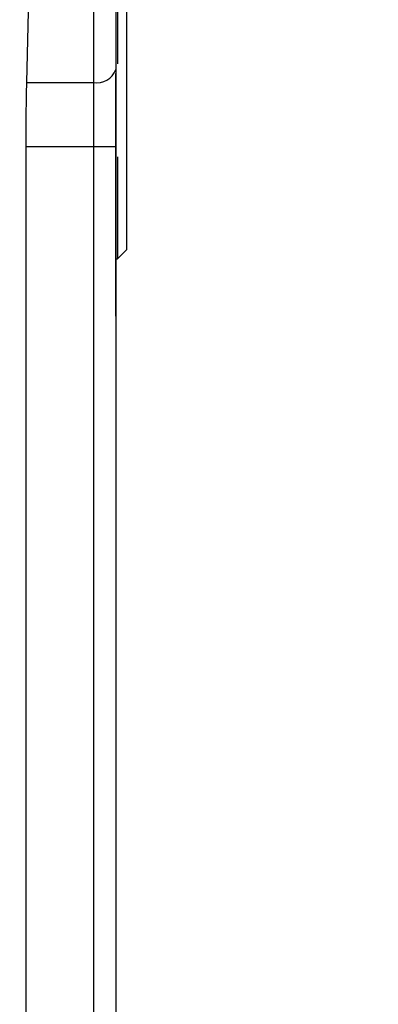
# Model space of a CAD drawing. Units: inches. Extents: x 144.9 to 238.4, y 214.8 to 247.7.
# Drawn here: x 177.5 to 177.5, y 244.5 to 244.6 of the extents above; entities that cross this region are included whole.
import ezdxf

# ---------------------------------------------------------------- set-up
doc = ezdxf.new("R2010")
doc.units = ezdxf.units.IN
doc.header["$LTSCALE"] = 0.25
doc.header["$MEASUREMENT"] = 0
doc.layers.add('ANNOTATIONS', color=1, linetype='Continuous')
doc.layers.add('MOTOR LH', color=7, linetype='Continuous')
doc.styles.add('ARIAL', font='arial.ttf', dxfattribs={"height": 0.09375})
doc.dimstyles.new('STANDARD$0', dxfattribs={"dimtxt": 0.09375, "dimasz": 0.09375, "dimexe": 0.03125, "dimexo": 0.046875, "dimgap": 0.09, "dimtad": 0, "dimtih": 1, "dimtoh": 1, "dimdec": 4, "dimzin": 0, "dimdsep": 46, "dimtxsty": 'ARIAL', "dimcen": 0.09, "dimadec": 0, "dimazin": 0, "dimtfac": 1, "dimtdec": 4, "dimtofl": 0, "dimtmove": 0, "dimatfit": 1, "dimfxl": 1, "dimtolj": 1, "dimtzin": 0, "dimarcsym": 0})

# ---------------------------------------------------------------- blocks, each defined once
blk = doc.blocks.new('*D47')
at = {"layer": 'ANNOTATIONS', "color": 0, "lineweight": -2, "transparency": 16777216}
for p, q in [((176.8454608361238, 244.7210665312544), (176.8454608361238, 245.6873671855466)), ((177.9860858361237, 243.5376739889298), (177.9860858361237, 245.6873671855466)), ((176.9392108361238, 245.6561171855466), (177.130663342945, 245.6561171855466)), ((177.8923358361237, 245.6561171855466), (177.7008833293025, 245.6561171855466))]:
    blk.add_line(p, q, dxfattribs=at)
at = {"layer": 'ANNOTATIONS', "color": 0, "transparency": 16777216}
for points in [[(176.9392108361238, 245.6717421855466), (176.9392108361238, 245.6404921855466), (176.8454608361238, 245.6561171855466)], [(177.8923358361237, 245.6717421855466), (177.8923358361237, 245.6404921855466), (177.9860858361237, 245.6561171855466)]]:
    blk.add_solid(points, dxfattribs=at)
at = {"layer": 'defpoints', "color": 0, "transparency": 16777216}
for p in [(176.8454608361238, 245.6561171855466), (176.8454608361238, 244.6741915312544), (177.9860858361237, 243.4907989889298)]:
    blk.add_point(p, dxfattribs=at)
at = {"layer": 'ANNOTATIONS', "color": 0, "transparency": 16777216, "insert": (177.4157733361237, 245.6561171855466), "char_height": 0.09375, "attachment_point": 5, "style": 'ARIAL'}
blk.add_mtext('\\A1;18 5/8"', dxfattribs=at)
blk = doc.blocks.new('*D49')
at = {"layer": 'ANNOTATIONS', "color": 0, "lineweight": -2, "transparency": 16777216}
for p, q in [((176.5571254892132, 244.7850832858374), (176.5571254892132, 246.0537298196668)), ((177.9860858361237, 243.5376739889298), (177.9860858361237, 246.0537298196668)), ((176.6508754892132, 246.0224798196668), (177.0672639164202, 246.0224798196668)), ((177.8923358361237, 246.0224798196668), (177.4759474089168, 246.0224798196668))]:
    blk.add_line(p, q, dxfattribs=at)
at = {"layer": 'ANNOTATIONS', "color": 0, "transparency": 16777216}
for points in [[(176.6508754892132, 246.0381048196668), (176.6508754892132, 246.0068548196668), (176.5571254892132, 246.0224798196668)], [(177.8923358361237, 246.0381048196668), (177.8923358361237, 246.0068548196668), (177.9860858361237, 246.0224798196668)]]:
    blk.add_solid(points, dxfattribs=at)
at = {"layer": 'defpoints', "color": 0, "transparency": 16777216}
for p in [(177.9860858361237, 246.0224798196668), (176.5571254892132, 244.7382082858374), (177.9860858361237, 243.4907989889298)]:
    blk.add_point(p, dxfattribs=at)
at = {"layer": 'ANNOTATIONS', "color": 0, "transparency": 16777216, "insert": (177.2716056626685, 246.0224798196668), "char_height": 0.09375, "attachment_point": 5, "style": 'ARIAL'}
blk.add_mtext('\\A1;24""', dxfattribs=at)

msp = doc.modelspace()

# ---------------------------------------------------------------- linework, layer by layer
at = {"layer": 'MOTOR LH'}
for p, q in [((177.4755974010785, 244.9719277517902), (177.4755974010785, 244.3821679624794)), ((177.4792391333674, 244.8085419250151), (177.4792391333674, 244.5398411376135)), ((177.4780580309995, 244.5782043264944), (177.4780580309998, 244.5596240623656)), ((177.4682932100077, 244.5582127030241), (177.4687475306504, 244.5767929671529)), ((177.4782548813989, 244.5770607449978), (177.4782548813989, 244.5602363726363)), ((177.4682932100077, 244.5582127030241), (177.4755974010784, 244.5582127030241)), ((177.4682155113146, 244.3899880516061), (177.4682155113146, 244.551155906317)), ((177.4780580309998, 244.551155906317), (177.4682155113146, 244.551155906317)), ((177.4780580309998, 244.551155906317), (177.478058031008, 244.3789159407597)), ((177.4782548813989, 244.5500709007822), (177.4782548813989, 244.538856885645)), ((177.4782548813989, 244.538856885645), (177.4792391333674, 244.5398411376135)), ((177.4780580309998, 244.538856885645), (177.4782548813989, 244.538856885645))]:
    msp.add_line(p, q, dxfattribs=at)
msp.add_arc((177.4760101779434, 244.5603437168681), 0.002170623123334555, 259.0375778671094, 340.6375550895042, dxfattribs=at)
msp.add_open_spline([(177.4780580309998, 244.5596240623656), (177.4780580309998, 244.5583154410753), (177.4780580309998, 244.5556981984947), (177.4780580309998, 244.5526700037096), (177.4780580309998, 244.551155906317)], degree=3, dxfattribs=at)
for points, knots in [([(177.478058031008, 244.5326849415816), (177.478058031008, 244.5326521084506), (177.4780580310079, 244.5324219553175), (177.4780580310076, 244.5334423916875), (177.4780580310073, 244.5358793157781), (177.478058031007, 244.5400687539811), (177.4780580310066, 244.545932764406), (177.4780580310064, 244.5523026572362), (177.4780580310062, 244.557277364363), (177.4780580310062, 244.5591934029168)], [0, 0, 0, 0, 0.02751606598992865, 0.1928816595833393, 0.3616721070719432, 0.5336540727071621, 0.710370806215529, 0.8884475633523321, 1, 1, 1, 1]), ([(177.4682155113146, 244.551155906317), (177.4682189798547, 244.5524177430295), (177.4682259169678, 244.5549414284632), (177.4682707789232, 244.5571222747113), (177.4682932100077, 244.5582127030241)], [0, 0, 0, 0, 0.4999976208007392, 1, 1, 1, 1]), ([(177.4780580310126, 244.538888421994), (177.4780580310126, 244.5360485987944), (177.4780580310124, 244.525638596932), (177.4780580310122, 244.516446262282), (177.4780580310121, 244.5097615741765)], [0, 0, 0, 0, 0.2727975688351972, 0.9999999999999999, 0.9999999999999999, 0.9999999999999999, 0.9999999999999999]), ([(177.4780580310121, 244.5097615741765), (177.4780580310121, 244.5093188983031), (177.4780580310121, 244.508435158903), (177.478058031012, 244.5077504833423), (177.478058031012, 244.507643544388), (177.478058031012, 244.5076227126213)], [0, 0, 0, 0, 0.4469463763948153, 0.8922648519553525, 0.9999999999999999, 0.9999999999999999, 0.9999999999999999, 0.9999999999999999]), ([(177.4780580310118, 244.4962979102327), (177.4780580310116, 244.4904256653994), (177.4780580310113, 244.4786446517764), (177.4780580310108, 244.4640474081925), (177.4780580310103, 244.4525326529154), (177.47805803101, 244.4473016169059), (177.4780580310098, 244.4450413368639)], [0, 0, 0, 0, 0.2646892491641799, 0.5310248020707214, 0.7973603549772629, 1, 1, 1, 1])]:
    msp.add_open_spline(points, degree=3, knots=knots, dxfattribs=at)

# ---------------------------------------------------------------- dimensions: what is measured, and where the dimension line sits
at = {"layer": 'ANNOTATIONS'}
for base, p1, p2, text, picture, middle in [((177.9860858361237, 246.0224798196668), (176.5571254892132, 244.7382082858374), (177.9860858361237, 243.4907989889298), '24""', '*D49', (177.2716056626685, 246.0224798196668)), ((176.8454608361238, 245.6561171855466), (177.9860858361237, 243.4907989889298), (176.8454608361238, 244.6741915312544), '18 5/8"', '*D47', (177.4157733361237, 245.6561171855466))]:
    dim = msp.add_linear_dim(base=base, p1=p1, p2=p2, text=text, dimstyle='STANDARD$0', dxfattribs=at)
    dim.commit()
    dim.dimension.update_dxf_attribs({"geometry": picture, "text_midpoint": middle, "dimtype": 160})

doc.saveas('drawing.dxf')
